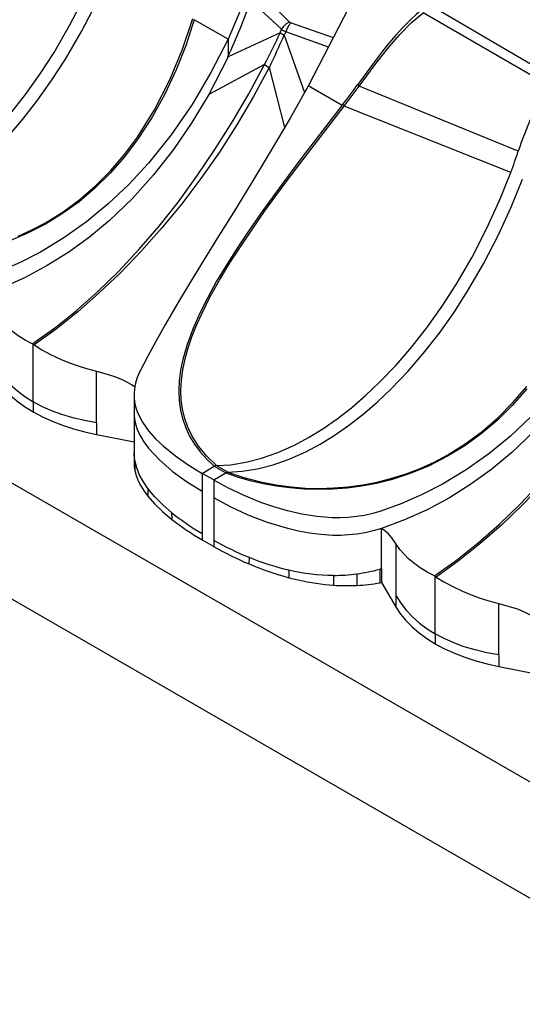
# Model space of a CAD drawing. Units: inches. Extents: x -54 to 202, y -128 to 16.
# Drawn here: x 29 to 36, y -100 to -86 of the extents above; entities that cross this region are included whole.
import ezdxf

# ---------------------------------------------------------------- set-up
doc = ezdxf.new("R2010")
doc.units = ezdxf.units.IN
doc.header["$MEASUREMENT"] = 0
doc.layers.add('SOLIDO', color=7, linetype='Continuous')

msp = doc.modelspace()

# ---------------------------------------------------------------- linework, layer by layer
at = {"layer": 'SOLIDO', "linetype": 'Continuous'}
for p, q in [((87.853, -126.605), (-53.568, -44.956)), ((87.853, -128.238), (-53.568, -46.589)), ((32.969, -86.344), (32.537, -85.942)), ((36.785, -87.018), (35.08, -86.019)), ((36.719, -87.128), (34.959, -86.113)), ((32.216, -86.482), (31.742, -86.209)), ((33.103, -86.252), (33.696, -86.46)), ((32.948, -86.393), (32.216, -86.73)), ((32.948, -86.393), (32.969, -86.344)), ((32.948, -86.393), (33.008, -86.428)), ((33.029, -86.379), (33.008, -86.427)), ((33.008, -86.428), (33.294, -87.231)), ((33.629, -86.594), (33.029, -86.379)), ((32.216, -86.482), (32.216, -86.73)), ((32.216, -86.73), (31.944, -87.259)), ((32.729, -86.84), (31.944, -87.259)), ((32.729, -86.84), (32.797, -86.879)), ((32.797, -86.879), (33.011, -87.727)), ((34.041, -87.118), (34.061, -87.143)), ((33.348, -87.136), (33.374, -87.151)), ((33.374, -87.151), (33.822, -87.41)), ((33.852, -87.424), (34.061, -87.143)), ((36.299, -88.058), (34.061, -87.143)), ((33.823, -87.41), (33.826, -87.406)), ((36.194, -88.357), (33.851, -87.424)), ((29.467, -90.772), (29.475, -90.776)), ((29.483, -90.781), (29.475, -90.776)), ((29.475, -91.585), (29.475, -90.776)), ((29.483, -90.781), (29.488, -90.784)), ((30.367, -91.879), (30.367, -91.155)), ((30.894, -91.483), (30.894, -91.731)), ((29.475, -91.585), (29.475, -91.725)), ((30.894, -91.731), (30.896, -91.783)), ((30.896, -91.782), (30.895, -92.333)), ((30.367, -91.879), (30.367, -92.043)), ((30.367, -92.043), (30.895, -92.147)), ((30.894, -92.299), (30.894, -92.377)), ((30.895, -92.333), (30.894, -92.3)), ((30.894, -92.377), (30.894, -92.451)), ((30.905, -92.412), (30.895, -92.333)), ((30.905, -92.412), (30.905, -92.553)), ((31.852, -92.591), (32.021, -92.491)), ((32.022, -92.491), (32.184, -92.584)), ((32.213, -92.575), (32.051, -92.481)), ((32.014, -92.684), (31.852, -92.591)), ((31.852, -92.592), (31.852, -92.841)), ((32.014, -92.684), (32.183, -92.585)), ((31.089, -92.804), (31.089, -92.914)), ((32.014, -92.685), (32.014, -92.934)), ((31.852, -92.841), (31.852, -93.436)), ((32.014, -92.934), (32.014, -93.529)), ((31.423, -93.143), (31.424, -93.238)), ((31.852, -93.436), (31.852, -93.525)), ((34.373, -93.935), (34.373, -93.369)), ((31.852, -93.525), (32.014, -93.618)), ((32.014, -93.529), (32.014, -93.618)), ((34.58, -94.312), (34.58, -93.588)), ((32.512, -93.772), (32.511, -93.866)), ((33.072, -93.949), (33.073, -94.059)), ((33.699, -94.025), (33.701, -94.165)), ((34.028, -94.005), (34.03, -94.168)), ((34.373, -93.935), (34.35, -93.94)), ((34.35, -93.94), (34.35, -94.129)), ((34.373, -93.935), (34.373, -94.125)), ((35.124, -94.038), (35.132, -94.042)), ((35.14, -94.046), (35.132, -94.042)), ((35.132, -94.85), (35.132, -94.042)), ((35.14, -94.046), (35.144, -94.05)), ((34.35, -94.129), (34.373, -94.125)), ((34.373, -94.125), (34.58, -94.476)), ((34.58, -94.476), (34.58, -94.312)), ((36.024, -95.145), (36.024, -94.421)), ((35.132, -94.85), (35.132, -94.991)), ((36.024, -95.145), (36.024, -95.309)), ((36.024, -95.309), (36.552, -95.413))]:
    msp.add_line(p, q, dxfattribs=at)
for points in [[(32.902, -84.762, 0), (32.673, -85.331, 0), (32.455, -85.912, 0), (32.216, -86.482, 0)], [(26.395, -89.216, 0), (26.598, -89.203, 0), (26.81, -89.169, 0), (27.031, -89.112, 0), (27.259, -89.031, 0), (27.493, -88.927, 0), (27.691, -88.821, 0), (27.892, -88.698, 0), (28.093, -88.558, 0), (28.294, -88.402, 0), (28.494, -88.23, 0), (28.692, -88.043, 0), (28.924, -87.801, 0), (29.149, -87.54, 0), (29.366, -87.263, 0), (29.573, -86.972, 0), (29.768, -86.67, 0), (29.993, -86.282, 0), (30.197, -85.886, 0), (30.379, -85.487, 0), (30.537, -85.091, 0)], [(26.557, -89.309, 0), (26.76, -89.296, 0), (26.972, -89.262, 0), (27.193, -89.205, 0), (27.421, -89.125, 0), (27.655, -89.02, 0), (27.853, -88.914, 0), (28.053, -88.791, 0), (28.255, -88.652, 0), (28.456, -88.496, 0), (28.656, -88.324, 0), (28.853, -88.137, 0), (29.086, -87.894, 0), (29.311, -87.633, 0), (29.528, -87.356, 0), (29.735, -87.065, 0), (29.93, -86.764, 0), (30.155, -86.375, 0), (30.359, -85.979, 0), (30.541, -85.581, 0), (30.699, -85.184, 0)], [(34.233, -85.53, 0), (33.909, -86.045, 0), (33.63, -86.59, 0), (33.348, -87.136, 0)], [(32.627, -85.81, 0), (32.744, -85.917, 0), (32.858, -86.024, 0), (32.97, -86.133, 0), (33.083, -86.241, 0)], [(34.942, -86.07, 0), (34.907, -86.099, 0), (34.869, -86.131, 0), (34.788, -86.204, 0), (34.68, -86.312, 0), (34.571, -86.431, 0), (34.46, -86.562, 0), (34.389, -86.652, 0), (34.318, -86.743, 0), (34.249, -86.837, 0), (34.167, -86.947, 0), (34.041, -87.118, 0)], [(34.061, -87.143, 0), (34.064, -87.139, 0), (34.168, -86.998, 0), (34.273, -86.856, 0), (34.333, -86.777, 0), (34.482, -86.588, 0), (34.631, -86.417, 0), (34.794, -86.253, 0), (34.959, -86.113, 0)], [(31.741, -86.208, 0), (31.625, -86.562, 0), (31.487, -86.914, 0), (31.328, -87.254, 0), (31.148, -87.581, 0), (30.953, -87.881, 0), (30.76, -88.137, 0), (30.557, -88.37, 0), (30.343, -88.58, 0), (30.12, -88.769, 0), (29.889, -88.937, 0), (29.649, -89.085, 0), (29.388, -89.218, 0), (29.124, -89.328, 0)], [(29.262, -89.255, 0), (29.457, -89.166, 0), (29.649, -89.065, 0), (29.897, -88.91, 0), (30.132, -88.736, 0), (30.356, -88.542, 0), (30.566, -88.33, 0), (30.761, -88.103, 0), (30.941, -87.863, 0), (31.184, -87.477, 0), (31.395, -87.066, 0), (31.573, -86.638, 0), (31.722, -86.194, 0)], [(33.083, -86.241, 0), (33.075, -86.244, 0), (33.067, -86.248, 0), (33.059, -86.252, 0), (33.051, -86.257, 0), (33.04, -86.264, 0), (33.03, -86.272, 0), (33.019, -86.281, 0), (33.01, -86.29, 0), (33, -86.3, 0), (32.992, -86.311, 0), (32.983, -86.322, 0), (32.976, -86.333, 0), (32.969, -86.344, 0)], [(33.103, -86.252, 0), (33.098, -86.257, 0), (33.093, -86.262, 0), (33.087, -86.268, 0), (33.082, -86.275, 0), (33.075, -86.284, 0), (33.068, -86.294, 0), (33.062, -86.305, 0), (33.055, -86.317, 0), (33.049, -86.329, 0), (33.044, -86.341, 0), (33.039, -86.354, 0), (33.034, -86.366, 0), (33.029, -86.379, 0)], [(32.216, -86.482, 0), (31.976, -86.953, 0), (31.71, -87.403, 0), (31.417, -87.83, 0), (31.097, -88.229, 0), (30.822, -88.526, 0), (30.532, -88.801, 0), (30.226, -89.052, 0), (29.907, -89.278, 0), (29.576, -89.477, 0), (29.292, -89.623, 0), (29.002, -89.75, 0)], [(29.462, -90.769, 0), (29.773, -90.547, 0), (30.078, -90.304, 0), (30.379, -90.039, 0), (30.674, -89.752, 0), (30.963, -89.443, 0), (31.245, -89.114, 0), (31.517, -88.769, 0), (31.779, -88.41, 0), (32.031, -88.037, 0), (32.274, -87.65, 0), (32.507, -87.251, 0), (32.729, -86.84, 0)], [(32.797, -86.879, 0), (32.576, -87.29, 0), (32.341, -87.689, 0), (32.094, -88.074, 0), (31.835, -88.443, 0), (31.566, -88.797, 0), (31.286, -89.137, 0), (30.997, -89.462, 0), (30.702, -89.768, 0), (30.404, -90.053, 0), (30.103, -90.318, 0), (29.798, -90.562, 0), (29.488, -90.784, 0)], [(31.944, -87.259, 0), (31.706, -87.657, 0), (31.448, -88.035, 0), (31.169, -88.393, 0), (30.869, -88.727, 0), (30.549, -89.033, 0), (30.268, -89.267, 0), (29.976, -89.479, 0), (29.673, -89.669, 0), (29.361, -89.837, 0), (29.042, -89.981, 0), (28.716, -90.103, 0)], [(33.348, -87.136, 0), (33.088, -87.595, 0), (32.823, -88.046, 0), (32.556, -88.488, 0), (32.291, -88.919, 0), (32.084, -89.255, 0), (31.882, -89.581, 0), (31.689, -89.896, 0), (31.506, -90.201, 0), (31.335, -90.493, 0), (31.203, -90.726, 0), (31.082, -90.95, 0), (30.972, -91.166, 0), (30.938, -91.244, 0), (30.914, -91.321, 0), (30.899, -91.397, 0), (30.894, -91.471, 0), (30.894, -91.483, 0)], [(33.826, -87.406, 0), (33.827, -87.406, 0), (33.827, -87.405, 0), (33.828, -87.405, 0), (33.828, -87.404, 0), (33.828, -87.404, 0), (33.829, -87.404, 0), (33.829, -87.404, 0), (33.83, -87.404, 0), (33.83, -87.404, 0), (33.83, -87.404, 0), (33.831, -87.404, 0), (33.831, -87.404, 0), (33.831, -87.404, 0), (33.832, -87.404, 0), (33.832, -87.404, 0), (33.832, -87.404, 0), (33.833, -87.404, 0), (33.833, -87.404, 0), (33.833, -87.404, 0), (33.833, -87.405, 0), (33.835, -87.405, 0), (33.836, -87.407, 0), (33.837, -87.408, 0), (33.839, -87.41, 0), (33.841, -87.412, 0), (33.842, -87.413, 0), (33.844, -87.415, 0), (33.846, -87.418, 0), (33.848, -87.42, 0), (33.851, -87.423, 0)], [(33.823, -87.41, 0), (33.539, -87.777, 0), (33.256, -88.146, 0), (32.971, -88.527, 0), (32.705, -88.893, 0), (32.523, -89.154, 0), (32.353, -89.407, 0), (32.198, -89.651, 0), (32.056, -89.887, 0), (31.93, -90.116, 0), (31.819, -90.338, 0), (31.719, -90.564, 0), (31.639, -90.78, 0), (31.58, -90.987, 0), (31.548, -91.141, 0), (31.529, -91.288, 0), (31.522, -91.43, 0), (31.528, -91.566, 0), (31.546, -91.7, 0), (31.578, -91.828, 0), (31.621, -91.95, 0), (31.676, -92.067, 0), (31.744, -92.181, 0), (31.825, -92.29, 0), (31.917, -92.393, 0), (32.02, -92.492, 0)], [(32.053, -92.481, 0), (31.916, -92.349, 0), (31.801, -92.208, 0), (31.707, -92.058, 0), (31.651, -91.94, 0), (31.607, -91.817, 0), (31.577, -91.69, 0), (31.559, -91.558, 0), (31.553, -91.422, 0), (31.56, -91.28, 0), (31.58, -91.133, 0), (31.611, -90.982, 0), (31.654, -90.827, 0), (31.709, -90.668, 0), (31.774, -90.504, 0), (31.85, -90.335, 0), (31.966, -90.105, 0), (32.097, -89.871, 0), (32.242, -89.631, 0), (32.399, -89.388, 0), (32.563, -89.144, 0), (32.736, -88.899, 0), (33.006, -88.528, 0), (33.285, -88.157, 0), (33.567, -87.789, 0), (33.851, -87.423, 0)], [(32.052, -92.481, 0), (32.255, -92.469, 0), (32.467, -92.434, 0), (32.688, -92.378, 0), (32.916, -92.297, 0), (33.15, -92.193, 0), (33.348, -92.087, 0), (33.548, -91.964, 0), (33.75, -91.824, 0), (33.951, -91.668, 0), (34.151, -91.496, 0), (34.349, -91.309, 0), (34.581, -91.067, 0), (34.806, -90.806, 0), (35.023, -90.528, 0), (35.23, -90.238, 0), (35.425, -89.936, 0), (35.65, -89.548, 0), (35.854, -89.152, 0), (36.036, -88.753, 0), (36.194, -88.357, 0)], [(32.214, -92.575, 0), (32.417, -92.562, 0), (32.629, -92.528, 0), (32.85, -92.471, 0), (33.078, -92.391, 0), (33.311, -92.286, 0), (33.51, -92.18, 0), (33.71, -92.057, 0), (33.912, -91.918, 0), (34.113, -91.762, 0), (34.313, -91.59, 0), (34.51, -91.403, 0), (34.743, -91.16, 0), (34.968, -90.899, 0), (35.185, -90.622, 0), (35.392, -90.331, 0), (35.586, -90.03, 0), (35.812, -89.641, 0), (36.016, -89.245, 0), (36.197, -88.847, 0), (36.356, -88.45, 0)], [(35.119, -94.035, 0), (35.429, -93.813, 0), (35.735, -93.57, 0), (36.036, -93.305, 0), (36.33, -93.018, 0), (36.62, -92.709, 0), (36.902, -92.38, 0), (37.174, -92.035, 0), (37.436, -91.676, 0), (37.688, -91.303, 0), (37.931, -90.916, 0), (38.164, -90.517, 0), (38.386, -90.106, 0)], [(38.454, -90.145, 0), (38.233, -90.556, 0), (37.998, -90.955, 0), (37.751, -91.339, 0), (37.492, -91.709, 0), (37.222, -92.063, 0), (36.943, -92.403, 0), (36.654, -92.728, 0), (36.359, -93.034, 0), (36.061, -93.319, 0), (35.76, -93.584, 0), (35.455, -93.828, 0), (35.144, -94.05, 0)], [(29.463, -90.769, 0), (29.362, -90.716, 0), (29.263, -90.655, 0), (29.168, -90.585, 0), (29.1, -90.527, 0), (29.036, -90.464, 0), (28.977, -90.396, 0), (28.924, -90.322, 0)], [(37.601, -90.525, 0), (37.363, -90.922, 0), (37.105, -91.301, 0), (36.826, -91.659, 0), (36.525, -91.993, 0), (36.206, -92.299, 0), (35.925, -92.533, 0), (35.633, -92.745, 0), (35.33, -92.935, 0), (35.018, -93.103, 0), (34.699, -93.247, 0), (34.373, -93.369, 0)], [(29.488, -90.784, 0), (29.598, -90.852, 0), (29.721, -90.919, 0), (29.859, -90.984, 0), (29.972, -91.031, 0), (30.094, -91.075, 0), (30.226, -91.117, 0), (30.367, -91.155, 0)], [(28.924, -91.046, 0), (28.989, -91.151, 0), (29.066, -91.251, 0), (29.154, -91.345, 0), (29.253, -91.432, 0), (29.36, -91.512, 0), (29.475, -91.585, 0)], [(28.924, -91.21, 0), (28.986, -91.305, 0), (29.061, -91.397, 0), (29.148, -91.485, 0), (29.246, -91.57, 0), (29.355, -91.65, 0), (29.475, -91.725, 0)], [(30.367, -91.155, 0), (30.514, -91.196, 0), (30.631, -91.233, 0), (30.735, -91.276, 0), (30.857, -91.34, 0), (30.905, -91.367, 0)], [(36.417, -91.403, 0), (36.213, -91.636, 0), (36, -91.846, 0), (35.777, -92.035, 0), (35.546, -92.203, 0), (35.305, -92.351, 0), (35.045, -92.484, 0), (34.78, -92.593, 0), (34.513, -92.68, 0), (34.304, -92.732, 0), (34.098, -92.771, 0), (33.893, -92.798, 0), (33.69, -92.814, 0), (33.483, -92.819, 0), (33.282, -92.813, 0), (33.087, -92.797, 0), (32.897, -92.772, 0), (32.708, -92.737, 0), (32.526, -92.695, 0), (32.351, -92.644, 0), (32.182, -92.586, 0)], [(32.215, -92.575, 0), (32.437, -92.65, 0), (32.672, -92.711, 0), (32.919, -92.758, 0), (33.11, -92.782, 0), (33.306, -92.798, 0), (33.504, -92.802, 0), (33.704, -92.797, 0), (33.907, -92.781, 0), (34.111, -92.753, 0), (34.316, -92.713, 0), (34.52, -92.661, 0), (34.721, -92.597, 0), (34.919, -92.521, 0), (35.114, -92.432, 0), (35.306, -92.331, 0), (35.553, -92.176, 0), (35.789, -92.002, 0), (36.013, -91.808, 0), (36.223, -91.596, 0), (36.418, -91.369, 0)], [(30.894, -91.483, 0), (30.896, -91.543, 0), (30.907, -91.613, 0), (30.925, -91.681, 0), (30.949, -91.746, 0), (31.014, -91.872, 0), (31.098, -91.991, 0), (31.197, -92.103, 0), (31.309, -92.21, 0), (31.475, -92.345, 0), (31.657, -92.473, 0), (31.852, -92.593, 0)], [(30.367, -91.879, 0), (30.198, -91.849, 0), (30.035, -91.81, 0), (29.88, -91.764, 0), (29.734, -91.71, 0), (29.599, -91.65, 0), (29.475, -91.585, 0)], [(29.475, -91.725, 0), (29.605, -91.794, 0), (29.743, -91.857, 0), (29.889, -91.913, 0), (30.043, -91.964, 0), (30.202, -92.007, 0), (30.367, -92.043, 0)], [(30.896, -91.783, 0), (30.896, -91.786, 0), (30.906, -91.856, 0), (30.935, -91.958, 0), (30.977, -92.054, 0), (31.032, -92.147, 0), (31.096, -92.236, 0), (31.25, -92.403, 0), (31.431, -92.559, 0), (31.633, -92.704, 0), (31.852, -92.841, 0)], [(36.479, -91.792, 0), (36.189, -92.067, 0), (35.883, -92.318, 0), (35.564, -92.543, 0), (35.233, -92.743, 0), (34.949, -92.889, 0), (34.659, -93.016, 0), (34.364, -93.124, 0), (34.251, -93.157, 0), (34.137, -93.182, 0), (34.022, -93.2, 0), (33.908, -93.211, 0), (33.794, -93.216, 0), (33.682, -93.215, 0), (33.572, -93.209, 0), (33.464, -93.198, 0), (33.254, -93.165, 0), (33.053, -93.119, 0), (32.86, -93.063, 0), (32.676, -92.999, 0), (32.443, -92.904, 0), (32.222, -92.799, 0), (32.014, -92.686, 0)], [(31.089, -92.804, 0), (31.026, -92.712, 0), (30.973, -92.615, 0), (30.932, -92.515, 0), (30.905, -92.412, 0)], [(30.905, -92.553, 0), (30.924, -92.623, 0), (30.952, -92.695, 0), (30.989, -92.767, 0), (31.035, -92.84, 0), (31.089, -92.914, 0)], [(31.423, -93.143, 0), (31.299, -93.035, 0), (31.187, -92.922, 0), (31.089, -92.804, 0)], [(31.089, -92.914, 0), (31.184, -93.022, 0), (31.295, -93.13, 0), (31.424, -93.238, 0)], [(34.373, -93.369, 0), (34.26, -93.402, 0), (34.145, -93.428, 0), (34.03, -93.447, 0), (33.915, -93.458, 0), (33.801, -93.463, 0), (33.689, -93.463, 0), (33.523, -93.452, 0), (33.363, -93.432, 0), (33.207, -93.403, 0), (33.057, -93.368, 0), (32.77, -93.281, 0), (32.501, -93.177, 0), (32.25, -93.061, 0), (32.014, -92.934, 0)], [(34.58, -93.588, 0), (34.519, -93.5, 0), (34.474, -93.443, 0), (34.423, -93.4, 0), (34.373, -93.369, 0)], [(35.119, -94.035, 0), (35.018, -93.982, 0), (34.92, -93.921, 0), (34.824, -93.851, 0), (34.757, -93.793, 0), (34.693, -93.73, 0), (34.634, -93.662, 0), (34.58, -93.588, 0)], [(35.144, -94.05, 0), (35.254, -94.118, 0), (35.378, -94.185, 0), (35.515, -94.25, 0), (35.629, -94.297, 0), (35.751, -94.341, 0), (35.883, -94.383, 0), (36.024, -94.421, 0)], [(33.073, -94.059, 0), (33.201, -94.091, 0), (33.328, -94.117, 0), (33.454, -94.138, 0), (33.578, -94.154, 0), (33.701, -94.165, 0)], [(34.58, -94.312, 0), (34.645, -94.417, 0), (34.723, -94.517, 0), (34.811, -94.611, 0), (34.91, -94.698, 0), (35.017, -94.778, 0), (35.132, -94.85, 0)], [(36.024, -94.421, 0), (36.171, -94.462, 0), (36.287, -94.499, 0), (36.392, -94.542, 0), (36.514, -94.606, 0), (36.562, -94.633, 0)], [(34.58, -94.476, 0), (34.643, -94.571, 0), (34.718, -94.663, 0), (34.805, -94.751, 0), (34.903, -94.836, 0), (35.012, -94.916, 0), (35.132, -94.991, 0)], [(36.024, -95.145, 0), (35.855, -95.115, 0), (35.692, -95.076, 0), (35.537, -95.03, 0), (35.391, -94.976, 0), (35.256, -94.916, 0), (35.132, -94.85, 0)], [(35.132, -94.991, 0), (35.262, -95.06, 0), (35.4, -95.123, 0), (35.546, -95.179, 0), (35.7, -95.23, 0), (35.859, -95.273, 0), (36.024, -95.309, 0)]]:
    msp.add_polyline3d(points, dxfattribs=at)
for centre, radius, start, end in [((23.189, -82.591), 9.93, 335.3684, 340.2802), ((33.122, -86.193), 0.0617, 230.1248, 251.688), ((27.331, -83.93), 6.133, 331.673, 336.324), ((6.725, -74.458), 28.88, 334.5268, 335.5156), ((33.211, -85.989), 0.43, 235.8088, 245.0606), ((28.933, -83.509), 6.255, 321.465, 324.7539), ((40.981, -89.611), 4.933, 149.7787, 161.6466), ((27.742, -85.214), 9.017, 339.603, 341.6173), ((31.416, -92.444), 0.522, 171.114, 180.7354), ((31.436, -92.443), 0.542, 180.7854, 191.6468), ((32.056, -92.542), 0.0609, 94.0439, 123.4387), ((32.217, -92.635), 0.0609, 94.0437, 123.4375), ((33.453, -90.625), 3.235, 231.1229, 240.3312), ((33.64, -90.395), 3.605, 232.0662, 240.2729), ((33.983, -90.123), 3.934, 239.9624, 248.0429), ((34.265, -89.716), 4.505, 240.0211, 247.0929), ((33.895, -90.389), 3.655, 247.7608, 256.9797), ((34.175, -89.959), 4.246, 246.9359, 254.9542), ((33.745, -91.085), 2.941, 256.7875, 269.1179), ((33.719, -91.587), 2.439, 269.5436, 277.2785), ((33.751, -91.81), 2.212, 277.178, 285.7155), ((33.886, -91.436), 2.735, 266.113, 273.0073), ((33.906, -91.772), 2.399, 272.9638, 280.6856)]:
    msp.add_arc(centre, radius, start, end, dxfattribs=at)

doc.saveas('drawing.dxf')
